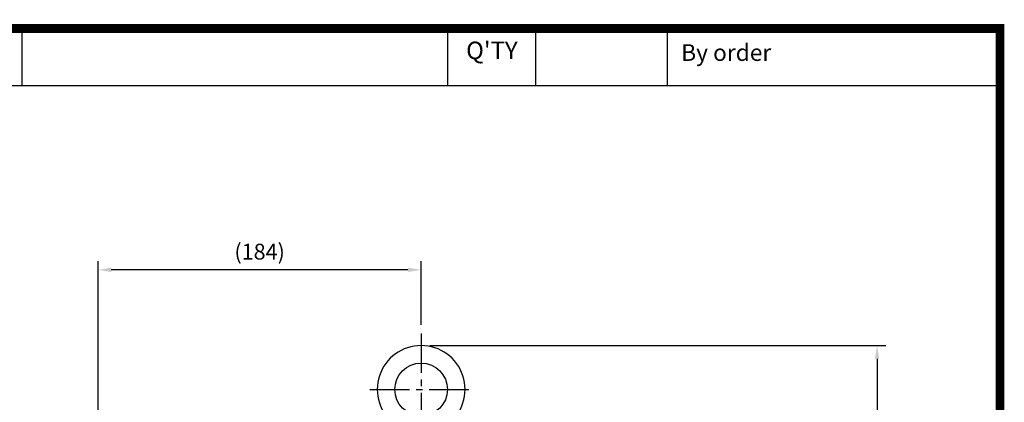
# Model space of a CAD drawing. Extents: x 0 to 1275, y -13 to 900.
# Drawn here: x 714 to 1275, y 682 to 900 of the extents above; entities that cross this region are included whole.
import ezdxf
from ezdxf.enums import TextEntityAlignment as Align

# ---------------------------------------------------------------- set-up
doc = ezdxf.new("R2010")
doc.units = 0
doc.header["$LTSCALE"] = 30
doc.header["$MEASUREMENT"] = 0
doc.linetypes.add('CENTER2', pattern=[1.125, 0.75, -0.125, 0.125, -0.125])
doc.layers.get('0').update_dxf_attribs({"color": 3, "linetype": 'CONTINUOUS'})
doc.layers.get('DEFPOINTS').update_dxf_attribs({"linetype": 'CONTINUOUS'})
for name, color, linetype in [('1', 1, 'CONTINUOUS'), ('3', 3, 'CONTINUOUS'), ('5', 5, 'CONTINUOUS'), ('CEN', 1, 'CENTER2'), ('DIM', 2, 'CONTINUOUS'), ('TEXT2', 2, 'CONTINUOUS')]:
    doc.layers.add(name, color=color, linetype=linetype)
doc.styles.add('ROMANS', font='ROMANS.shx')
doc.styles.get("Standard").update_dxf_attribs({"font": 'romans.shx'})
doc.dimstyles.get("Standard").update_dxf_attribs({"dimtxt": 0.18, "dimasz": 0.18, "dimexe": 0.18, "dimexo": 0.0625, "dimgap": 0.09, "dimtad": 0, "dimtih": 1, "dimtoh": 1, "dimdec": 4, "dimzin": 0, "dimtxsty": 'STANDARD', "dimcen": 0.09, "dimazin": 3, "dimtfac": 1, "dimtdec": 4, "dimtofl": 0, "dimtmove": 0, "dimatfit": 3, "dimtolj": 1, "dimtzin": 0})

# ---------------------------------------------------------------- blocks, each defined once
blk = doc.blocks.new('*D28')
at = {"color": 2, "linetype": 'BYBLOCK'}
for p, q in [((930.72, 689.21), (1190.37, 689.21)), ((1185.37, 681.71), (1185.37, 352.71)), ((1166.51, 345.21), (1190.37, 345.21))]:
    blk.add_line(p, q, dxfattribs=at)
for points in [[(1184.12, 681.71), (1186.62, 681.71), (1185.37, 689.21)], [(1184.12, 352.71), (1186.62, 352.71), (1185.37, 345.21)]]:
    blk.add_solid(points, dxfattribs=at)
at = {"layer": 'DEFPOINTS', "color": 0, "linetype": 'BYBLOCK'}
for p in [(925.72, 689.21), (1161.51, 345.21), (1185.37, 345.21)]:
    blk.add_point(p, dxfattribs=at)
at = {"color": 4, "linetype": 'BYBLOCK', "insert": (1175.02, 517.21), "char_height": 9, "attachment_point": 5, "rotation": 90, "style": 'ROMANS'}
blk.add_mtext('\\A1;(344)', dxfattribs=at)
blk = doc.blocks.new('*D30')
at = {"color": 2, "linetype": 'BYBLOCK'}
for p, q in [((758.87, 469.25), (758.87, 762.41)), ((935.37, 757.41), (766.37, 757.41)), ((942.87, 726.15), (942.87, 762.41))]:
    blk.add_line(p, q, dxfattribs=at)
for points in [[(766.37, 758.66), (766.37, 756.16), (758.87, 757.41)], [(935.37, 758.66), (935.37, 756.16), (942.87, 757.41)]]:
    blk.add_solid(points, dxfattribs=at)
at = {"layer": 'DEFPOINTS', "color": 0, "linetype": 'BYBLOCK'}
for p in [(758.87, 757.41), (942.87, 721.15), (758.87, 464.25)]:
    blk.add_point(p, dxfattribs=at)
at = {"color": 4, "linetype": 'BYBLOCK', "insert": (850.87, 767.77), "char_height": 9, "attachment_point": 5, "style": 'ROMANS'}
blk.add_mtext('\\A1;(184)', dxfattribs=at)

msp = doc.modelspace()

# ---------------------------------------------------------------- linework, layer by layer
at = {"color": 1}
msp.add_lwpolyline([(2.5, 895, 5, 5, 0), (1272.5, 895, 5, 5, 0), (1272.5, 0, 5, 5, 0), (2.5, 0, 5, 5, 0), (2.5, 897.5, 5, 5, 0)], format="xyseb", dxfattribs=at)
at = {"layer": '1'}
msp.add_line((633.15386, 862.5), (1272.5, 862.5), dxfattribs=at)
at = {"layer": '3'}
msp.add_circle((942.87169, 689.2533), 15, dxfattribs=at)
msp.add_arc((942.87169, 689.2533), 25, 306.423843, 233.576157, dxfattribs=at)
at = {"layer": '5', "color": 1}
for p, q in [((1272.5, 897.5), (1272.5, -2.5)), ((715.65386, 862.5), (715.65386, 895)), ((958.15386, 862.5), (958.15386, 895)), ((1008.15386, 862.5), (1008.15386, 895)), ((1083.15386, 862.5), (1083.15386, 895))]:
    msp.add_line(p, q, dxfattribs=at)
at = {"layer": 'CEN'}
for p, q in [((942.87169, 721.14759), (942.87169, 369.94051)), ((913.72811, 689.2533), (971.6232, 689.2533))]:
    msp.add_line(p, q, dxfattribs=at)

# ---------------------------------------------------------------- texts
at = {"layer": 'TEXT2', "style": 'ROMANS'}
msp.add_text("Q'TY", height=10, dxfattribs=at).set_placement((983.15386, 877.5), align=Align.CENTER)
msp.add_text('By order', height=9.5, dxfattribs=at).set_placement((1090.95629, 876.50181))

# ---------------------------------------------------------------- dimensions: what is measured, and where the dimension line sits
at = {"layer": 'DIM'}
dim = msp.add_linear_dim(base=(758.87169, 757.40872), p1=(942.87169, 721.14759), p2=(758.87169, 464.24565), text='(184)', dimstyle='STANDARD', override={"dimscale": 50, "dimasz": 0.15, "dimexe": 0.1, "dimexo": 0.1, "dimgap": 0.07, "dimtad": 1, "dimtih": 0, "dimtxsty": 'ROMANS', "dimclrd": 2, "dimclre": 2, "dimclrt": 4, "dimtix": 1, "dimtofl": 1}, dxfattribs=at)
dim.commit()
dim.dimension.update_dxf_attribs({"geometry": '*D30', "text_midpoint": (850.87169, 767.76586)})
dim = msp.add_linear_dim(base=(1202.52848, 370.2533), p1=(942.87169, 714.2533), p2=(1178.66576, 370.2533), angle=90, text='(344)', dimstyle='STANDARD', override={"dimscale": 50, "dimasz": 0.15, "dimexe": 0.1, "dimexo": 0.1, "dimgap": 0.07, "dimtad": 1, "dimtih": 0, "dimtxsty": 'ROMANS', "dimclrd": 2, "dimclre": 2, "dimclrt": 4, "dimtix": 1, "dimtofl": 1}, dxfattribs=at)
dim.commit()
dim.dimension.update_dxf_attribs({"geometry": '*D28', "text_midpoint": (1192.17133, 542.2533), "insert": (17.1539, 25.03884)})

doc.saveas('drawing.dxf')
